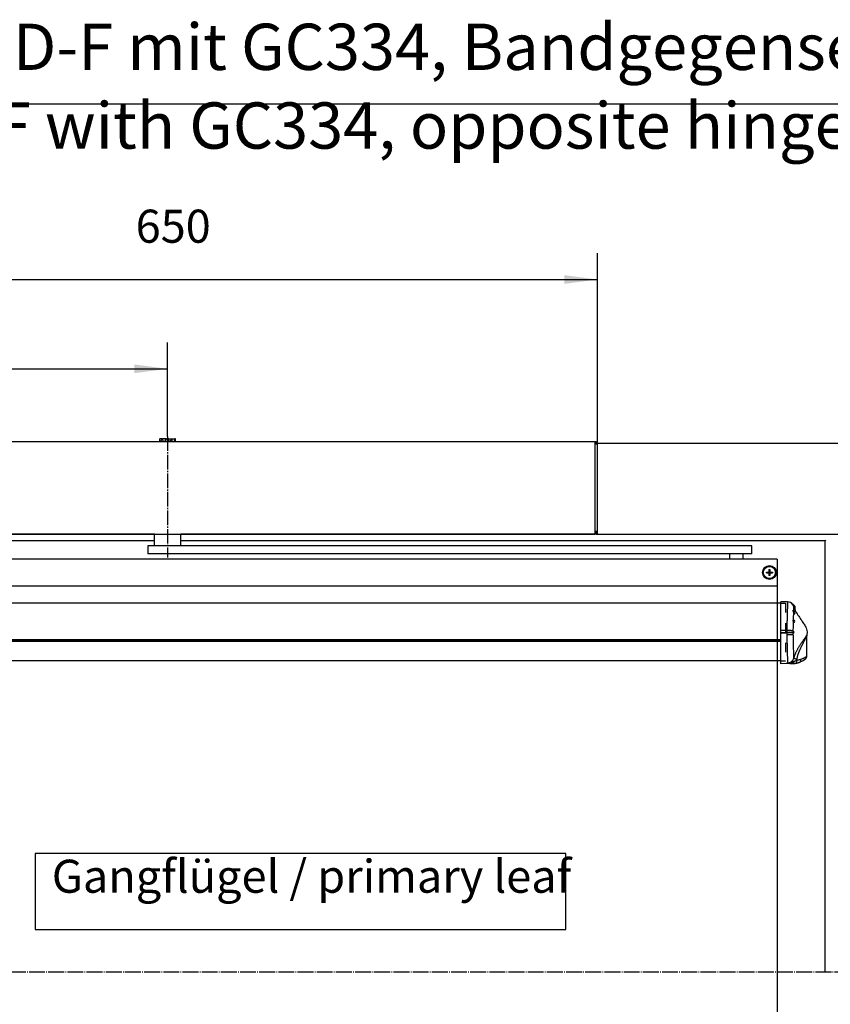
# Model space of a CAD drawing. Units: inches. Extents: x -174 to 1488, y -45 to 1168.
# Drawn here: x -61 to 61, y 391 to 540 of the extents above; entities that cross this region are included whole.
import ezdxf

# ---------------------------------------------------------------- set-up
doc = ezdxf.new("R2010")
doc.units = ezdxf.units.IN
for name, pattern in [('DASH_CENTER', [14, 11, -1, 1, -1]), ('DASHED', [15, 7, -8]), ('DOT_CENTER', [14, 12, -1, 0, -1])]:
    doc.linetypes.add(name, pattern=pattern)
doc.layers.add('1', color=7, linetype='Continuous')
doc.styles.add('CONVERTER_13', font='txt.shx', dxfattribs={"width": 0.72})
doc.styles.add('CONVERTER_17', font='complex.shx', dxfattribs={"width": 0.76})
doc.dimstyles.new('ME10_DIM_34', dxfattribs={"dimtxt": 25, "dimasz": 25, "dimexe": 20, "dimexo": 0, "dimgap": 20, "dimtad": 1, "dimdsep": 46, "dimtxsty": 'CONVERTER_13', "dimsah": 1, "dimcen": 0.09, "dimclrd": 3, "dimclre": 3, "dimclrt": 3, "dimadec": 0, "dimazin": 0, "dimtfac": 1, "dimtdec": 4, "dimtmove": 0, "dimatfit": 3, "dimfxl": 1, "dimtolj": 1, "dimtzin": 0, "dimarcsym": 0})
doc.dimstyles.new('ME10_DIM_36', dxfattribs={"dimtxt": 25, "dimasz": 25, "dimexe": 20, "dimexo": 0, "dimgap": 20, "dimtad": 1, "dimdsep": 46, "dimtxsty": 'CONVERTER_13', "dimsah": 1, "dimcen": 0.09, "dimclrd": 3, "dimclre": 3, "dimclrt": 3, "dimadec": 0, "dimazin": 0, "dimtfac": 1, "dimtdec": 4, "dimtmove": 0, "dimatfit": 3, "dimfxl": 1, "dimtolj": 1, "dimtzin": 0, "dimarcsym": 0})
doc.dimstyles.new('ME10_DIM_37', dxfattribs={"dimtxt": 25, "dimasz": 25, "dimexe": 20, "dimexo": 0, "dimgap": 20, "dimtad": 1, "dimdsep": 46, "dimtxsty": 'CONVERTER_13', "dimsah": 1, "dimcen": 0.09, "dimclrd": 3, "dimclre": 3, "dimclrt": 3, "dimadec": 0, "dimazin": 0, "dimtfac": 1, "dimtdec": 4, "dimtmove": 0, "dimatfit": 3, "dimfxl": 1, "dimtolj": 1, "dimtzin": 0, "dimarcsym": 0})

# ---------------------------------------------------------------- blocks, each defined once
blk = doc.blocks.new('gc334__7', base_point=(-538.24, 2135.52))
at = {"color": 4, "linetype": 'Continuous'}
for p, q in [((269.21, 2258.11), (-455.99, 2258.11)), ((274.21, 2259.2), (269.21, 2259.29)), ((269.21, 2258.59), (269.21, 2259.29)), ((269.21, 2258.11), (269.21, 2258.59)), ((269.21, 2237.52), (269.21, 2258.11)), ((277.93, 2257.5), (278, 2257.56)), ((278, 2257.56), (278.15, 2257.56)), ((278, 2257.56), (278, 2257.42)), ((278.15, 2257.56), (278.15, 2257.47)), ((278.15, 2257.47), (278.15, 2257.23)), ((278.33, 2256.76), (278.33, 2257.04)), ((278.33, 2256.76), (278.33, 2256.55)), ((278.69, 2252.59), (278.72, 2252.57)), ((279.38, 2249.81), (279.35, 2249.79)), ((-455.99, 2230.49), (269.21, 2230.49)), ((288.71, 2217.83), (288.71, 2233.41)), ((269.21, 2214.58), (-455.99, 2214.58)), ((269.21, 2212.37), (269.21, 2212.77)), ((273.12, 2212.44), (269.21, 2212.37)), ((278.31, 2212.53), (273.12, 2212.44)), ((278.31, 2212.56), (278.31, 2212.53))]:
    blk.add_line(p, q, dxfattribs=at)
at = {"color": 7, "linetype": 'Continuous'}
for p, q in [((269.21, 2235.83), (273.73, 2235.83)), ((273.73, 2235.99), (273.73, 2235.83)), ((273.73, 2235.83), (273.73, 2235.68)), ((278.78, 2235.57), (278.72, 2235.54)), ((-455.99, 2230.67), (269.21, 2230.67)), ((269.21, 2229.2), (-455.99, 2229.2))]:
    blk.add_line(p, q, dxfattribs=at)
at = {"color": 4, "linetype": 'Continuous'}
for centre, radius, start, end in [((274.12, 2254.21), 5, 88.35677, 89), ((274.17, 2254.2), 5, 33.58435, 88.90536), ((273.48, 2254.81), 5.42, 23.98385, 30.51024), ((277.73, 2254.81), 2.31, 0, 74.94535), ((278.29, 2251.01), 1.62, -0.00013, 74.66101), ((279.48, 2249.68), 0.162, 139.3799, 158.77766), ((278.29, 2251.01), 1.62, -47.71279, 0.00021), ((277.73, 2254.81), 2.31, -33.94191, 0), ((278.63, 2244.41), 1, 0, 80.18468), ((278.63, 2244.41), 1, -69.37049, -0.01495), ((278.89, 2236.94), 0.292, 179.35578, -137.22214), ((278.87, 2236.93), 0.274, -136.90503, -112.48539), ((278.54, 2236.12), 0.6, 0.00291, 67.20863), ((278.54, 2236.12), 0.6, -66.56034, 0), ((278.05, 2227.53), 15, -88.99989, -86.80004), ((278.05, 2227.53), 15, -86.80015, -78.84009), ((278.05, 2227.53), 15, -78.84009, -67.16049), ((278.05, 2227.53), 15, -67.16049, -48.32844), ((278.05, 2227.53), 15, -48.32933, -48.26971), ((286.71, 2217.83), 2, -48.2124, 0.00778)]:
    blk.add_arc(centre, radius, start, end, dxfattribs=at)
at = {"color": 7, "linetype": 'Continuous'}
for centre, radius, start, end in [((274.12, 2254.21), 5, 32.57262, 88.35677), ((281.09, 2236.13), 2.68, -176.70633, -171.50237), ((278.9, 2235.3), 0.295, 125.95043, -179.0084), ((280.35, 2236.13), 1.71, -176.54076, -171.05739), ((274.01, 2217.9), 5.11, -39.41573, -14.67563), ((271.58, 2217.77), 9.93, -17.25351, -11.12425)]:
    blk.add_arc(centre, radius, start, end, dxfattribs=at)
at = {"color": 1, "linetype": 'Continuous'}
blk.add_arc((278.09, 2227.56), 15, -48.4595, -48.41168, dxfattribs=at)
at = {"color": 7, "linetype": 'Continuous'}
for points, knots in [([(274.21, 2259.2), (274.2, 2259.19), (274.18, 2259.14), (274.19, 2259.01), (274.19, 2258.79), (274.19, 2258.5), (274.19, 2258.17), (274.19, 2257.84), (274.18, 2257.48), (274.18, 2257.13), (274.17, 2256.82), (274.17, 2256.53), (274.16, 2256.21), (274.15, 2255.85), (274.14, 2255.44), (274.13, 2254.98), (274.11, 2254.45), (274.09, 2253.78), (274.06, 2252.98), (274.03, 2252.04), (274, 2251.03), (273.97, 2249.94), (273.94, 2248.89), (273.91, 2247.91), (273.89, 2247.07), (273.87, 2246.31), (273.85, 2245.64), (273.84, 2245.07), (273.82, 2244.36), (273.8, 2243.52), (273.78, 2242.55), (273.77, 2241.67), (273.75, 2240.86), (273.75, 2240.14), (273.74, 2239.49), (273.73, 2238.91), (273.73, 2238.39), (273.73, 2237.95), (273.73, 2237.67), (273.73, 2237.54)], [0, 0, 0, 0, 0.044674, 0.17108, 0.382156, 0.714973, 1.03349, 1.359595, 1.715174, 2.122099, 2.382579, 2.667571, 2.98501, 3.342833, 3.748975, 4.211374, 4.737964, 5.336684, 6.211664, 7.151182, 8.159768, 9.241955, 10.402277, 11.330917, 12.174239, 12.930489, 13.597916, 14.174766, 14.659286, 15.718798, 16.689323, 17.574399, 18.377563, 19.102351, 19.7523, 20.330943, 20.841814, 21.288446, 21.674369, 21.674369, 21.674369, 21.674369]), ([(279.06, 2255.1), (279.01, 2255.27), (278.91, 2255.59), (278.73, 2256.03), (278.53, 2256.42), (278.39, 2256.66), (278.33, 2256.76)], [0, 0, 0, 0, 0.511703, 1.002509, 1.448844, 1.817519, 1.817519, 1.817519, 1.817519]), ([(278.33, 2256.55), (278.39, 2256.44), (278.51, 2256.22), (278.67, 2255.87), (278.82, 2255.48), (278.9, 2255.2), (278.94, 2255.06)], [0, 0, 0, 0, 0.358675, 0.754268, 1.174275, 1.607969, 1.607969, 1.607969, 1.607969]), ([(278.73, 2252.57), (278.71, 2252.6), (278.67, 2252.66), (278.6, 2252.71), (278.55, 2252.74), (278.51, 2252.75), (278.47, 2252.74), (278.44, 2252.72), (278.41, 2252.69), (278.4, 2252.64), (278.39, 2252.57), (278.38, 2252.47), (278.4, 2252.31), (278.44, 2252.09), (278.5, 2251.84), (278.57, 2251.62), (278.62, 2251.43), (278.66, 2251.28), (278.71, 2251.13), (278.76, 2250.94), (278.83, 2250.69), (278.88, 2250.5), (278.9, 2250.4)], [0, 0, 0, 0, 0.116266, 0.208352, 0.255933, 0.295663, 0.331362, 0.367936, 0.409962, 0.460847, 0.522921, 0.596576, 0.778288, 1.002591, 1.262887, 1.550206, 1.701186, 1.854913, 2.009292, 2.164426, 2.470572, 2.76372, 2.76372, 2.76372, 2.76372]), ([(279.05, 2250.54), (279.04, 2250.6), (279.01, 2250.71), (278.97, 2250.89), (278.92, 2251.07), (278.84, 2251.31), (278.76, 2251.6), (278.68, 2251.87), (278.63, 2252.08), (278.6, 2252.21), (278.59, 2252.33), (278.59, 2252.42), (278.6, 2252.5), (278.63, 2252.55), (278.67, 2252.58), (278.7, 2252.58), (278.72, 2252.57)], [0, 0, 0, 0, 0.176065, 0.358293, 0.545906, 0.73504, 1.107348, 1.451436, 1.604035, 1.740049, 1.85632, 1.951576, 2.025775, 2.080981, 2.125352, 2.171901, 2.171901, 2.171901, 2.171901]), ([(278.76, 2245.39), (278.78, 2245.86), (278.8, 2246.76), (278.84, 2248.08), (278.87, 2249.28), (278.89, 2250.05), (278.9, 2250.4)], [0, 0, 0, 0, 1.401911, 2.699915, 3.967199, 5.014592, 5.014592, 5.014592, 5.014592]), ([(279.05, 2250.54), (279.01, 2250.52), (278.95, 2250.49), (278.91, 2250.43), (278.9, 2250.4)], [0, 0, 0, 0, 0.1260229, 0.2091663, 0.2091663, 0.2091663, 0.2091663]), ([(278.9, 2250.4), (278.91, 2250.38), (278.92, 2250.33), (278.93, 2250.26), (278.96, 2250.17), (278.98, 2250.1), (279, 2250.02), (279.02, 2249.95), (279.04, 2249.88), (279.07, 2249.8), (279.11, 2249.72), (279.14, 2249.65), (279.17, 2249.59), (279.2, 2249.55), (279.23, 2249.53), (279.26, 2249.52), (279.28, 2249.52), (279.31, 2249.55), (279.32, 2249.58), (279.33, 2249.62), (279.34, 2249.66), (279.34, 2249.7), (279.35, 2249.73), (279.35, 2249.76), (279.35, 2249.77), (279.35, 2249.78), (279.35, 2249.78)], [0, 0, 0, 0, 0.067543, 0.146304, 0.233511, 0.326405, 0.387802, 0.462422, 0.545648, 0.632922, 0.719774, 0.80191, 0.862518, 0.910532, 0.946913, 0.97411, 0.997905, 1.027475, 1.063398, 1.104458, 1.147641, 1.189315, 1.225592, 1.252463, 1.25988, 1.268059, 1.268059, 1.268059, 1.268059]), ([(279.06, 2255.1), (279.04, 2255.1), (279.01, 2255.09), (278.98, 2255.08), (278.95, 2255.07), (278.94, 2255.07), (278.94, 2255.06)], [0, 0, 0, 0, 0.0503915, 0.0886737, 0.1136263, 0.1240969, 0.1240969, 0.1240969, 0.1240969]), ([(278.94, 2252.49), (278.94, 2252.75), (278.95, 2253.23), (278.95, 2253.88), (278.95, 2254.48), (278.94, 2254.86), (278.94, 2255.06)], [0, 0, 0, 0, 0.778837, 1.438452, 1.95543, 2.571067, 2.571067, 2.571067, 2.571067]), ([(278.94, 2255.06), (278.95, 2255.03), (278.96, 2254.97), (278.99, 2254.86), (279.03, 2254.74), (279.06, 2254.62), (279.1, 2254.49), (279.14, 2254.36), (279.19, 2254.2), (279.25, 2254.03), (279.32, 2253.85), (279.38, 2253.69), (279.43, 2253.56), (279.48, 2253.45), (279.53, 2253.36), (279.57, 2253.3), (279.59, 2253.26), (279.62, 2253.24), (279.62, 2253.28), (279.61, 2253.32), (279.61, 2253.36), (279.6, 2253.38)], [0, 0, 0, 0, 0.093175, 0.204096, 0.330178, 0.468844, 0.58374, 0.728009, 0.895893, 1.081661, 1.279627, 1.447338, 1.592873, 1.715101, 1.812904, 1.886136, 1.932107, 1.952077, 1.970337, 2.01843, 2.091512, 2.091512, 2.091512, 2.091512]), ([(279.38, 2249.81), (279.35, 2249.81), (279.28, 2249.82), (279.23, 2249.95), (279.18, 2250.07), (279.14, 2250.21), (279.09, 2250.37), (279.07, 2250.48), (279.05, 2250.54)], [0, 0, 0, 0, 0.0680775, 0.2254947, 0.3441732, 0.4873173, 0.6512444, 0.8331693, 0.8331693, 0.8331693, 0.8331693]), ([(279.65, 2253.52), (279.65, 2253.52), (279.64, 2253.52), (279.63, 2253.53), (279.62, 2253.54), (279.6, 2253.57), (279.57, 2253.61), (279.54, 2253.67), (279.51, 2253.75), (279.47, 2253.83), (279.43, 2253.94), (279.38, 2254.06), (279.33, 2254.2), (279.27, 2254.37), (279.22, 2254.52), (279.18, 2254.66), (279.14, 2254.79), (279.1, 2254.94), (279.07, 2255.05), (279.06, 2255.1)], [0, 0, 0, 0, 0.006776, 0.018079, 0.033819, 0.065968, 0.119589, 0.187924, 0.269767, 0.363865, 0.468954, 0.602376, 0.756258, 0.930433, 1.124754, 1.237997, 1.372679, 1.528133, 1.703708, 1.703708, 1.703708, 1.703708]), ([(278.75, 2245.39), (278.75, 2245.41), (278.73, 2245.44), (278.71, 2245.5), (278.68, 2245.55), (278.65, 2245.61), (278.59, 2245.65), (278.5, 2245.63), (278.43, 2245.54), (278.38, 2245.42), (278.35, 2245.25), (278.34, 2245.09), (278.34, 2244.94), (278.35, 2244.82), (278.36, 2244.69), (278.38, 2244.52), (278.42, 2244.31), (278.47, 2244.09), (278.51, 2243.93), (278.54, 2243.81), (278.57, 2243.7), (278.61, 2243.57), (278.65, 2243.43), (278.69, 2243.33), (278.7, 2243.28)], [0, 0, 0, 0, 0.063524, 0.120379, 0.184036, 0.237531, 0.318584, 0.390591, 0.486817, 0.620657, 0.792934, 1.000175, 1.114529, 1.23449, 1.360075, 1.489213, 1.752681, 2.014892, 2.142165, 2.264503, 2.379857, 2.48811, 2.675382, 2.815664, 2.815664, 2.815664, 2.815664]), ([(278.6, 2237.11), (278.6, 2237.57), (278.6, 2238.64), (278.63, 2240.21), (278.67, 2241.81), (278.69, 2242.8), (278.7, 2243.28)], [0, 0, 0, 0, 1.371042, 3.200012, 4.716786, 6.170904, 6.170904, 6.170904, 6.170904]), ([(278.92, 2243.56), (278.9, 2243.62), (278.84, 2243.77), (278.77, 2244.02), (278.69, 2244.32), (278.64, 2244.59), (278.62, 2244.8), (278.62, 2244.95), (278.62, 2245.08), (278.65, 2245.22), (278.68, 2245.36), (278.77, 2245.39), (278.81, 2245.4)], [0, 0, 0, 0, 0.196061, 0.470019, 0.793263, 1.128544, 1.288365, 1.437104, 1.570335, 1.685225, 1.852363, 1.950717, 1.950717, 1.950717, 1.950717]), ([(278.92, 2243.56), (278.86, 2243.53), (278.74, 2243.47), (278.72, 2243.34), (278.7, 2243.28)], [0, 0, 0, 0, 0.1859751, 0.3616877, 0.3616877, 0.3616877, 0.3616877]), ([(278.7, 2243.28), (278.71, 2243.26), (278.73, 2243.22), (278.76, 2243.17), (278.82, 2243.18), (278.84, 2243.23), (278.87, 2243.31), (278.88, 2243.37), (278.89, 2243.41)], [0, 0, 0, 0, 0.0797585, 0.1280915, 0.1620205, 0.2157818, 0.2955789, 0.4027355, 0.4027355, 0.4027355, 0.4027355]), ([(278.99, 2243.48), (278.98, 2243.47), (278.97, 2243.47), (278.95, 2243.49), (278.93, 2243.52), (278.92, 2243.54), (278.92, 2243.56)], [0, 0, 0, 0, 0.0183017, 0.0406856, 0.0727784, 0.116402, 0.116402, 0.116402, 0.116402]), ([(273.73, 2237.54), (272.97, 2237.54), (271.47, 2237.53), (269.96, 2237.52), (269.21, 2237.52)], [0, 0, 0, 0, 2.25837, 4.516738, 4.516738, 4.516738, 4.516738]), ([(269.21, 2236.09), (269.96, 2236.07), (271.47, 2236.03), (272.97, 2236), (273.73, 2235.99)], [0, 0, 0, 0, 2.259495, 4.518988, 4.518988, 4.518988, 4.518988]), ([(273.73, 2235.68), (272.98, 2235.66), (271.47, 2235.63), (269.96, 2235.59), (269.21, 2235.58)], [0, 0, 0, 0, 2.260093, 4.520189, 4.520189, 4.520189, 4.520189]), ([(273.73, 2237.54), (273.73, 2237.28), (273.73, 2236.76), (273.73, 2236.24), (273.73, 2235.99)], [0, 0, 0, 0, 0.776008, 1.553745, 1.553745, 1.553745, 1.553745]), ([(278.6, 2237.11), (278.42, 2237.17), (277.89, 2237.35), (276.83, 2237.42), (275.39, 2237.52), (274.31, 2237.53), (273.73, 2237.54)], [0, 0, 0, 0, 0.560989, 1.659727, 3.169553, 4.904995, 4.904995, 4.904995, 4.904995]), ([(278.41, 2235.98), (278.18, 2235.98), (277.59, 2235.99), (276.54, 2235.99), (275.21, 2235.99), (274.24, 2235.99), (273.73, 2235.99)], [0, 0, 0, 0, 0.69154, 1.77686, 3.151181, 4.68177, 4.68177, 4.68177, 4.68177]), ([(278.43, 2235.74), (278.21, 2235.73), (277.62, 2235.71), (276.57, 2235.7), (275.22, 2235.69), (274.25, 2235.68), (273.73, 2235.68)], [0, 0, 0, 0, 0.680457, 1.768408, 3.156084, 4.705969, 4.705969, 4.705969, 4.705969]), ([(273.73, 2235.68), (273.73, 2235.41), (273.73, 2234.89), (273.74, 2234.36), (273.74, 2234.1)], [0, 0, 0, 0, 0.790062, 1.578313, 1.578313, 1.578313, 1.578313]), ([(278.61, 2234.57), (278.43, 2234.51), (277.9, 2234.33), (276.84, 2234.24), (275.4, 2234.13), (274.32, 2234.11), (273.74, 2234.1)], [0, 0, 0, 0, 0.564316, 1.664457, 3.174033, 4.908059, 4.908059, 4.908059, 4.908059]), ([(273.74, 2234.1), (273.74, 2233.88), (273.74, 2233.45), (273.76, 2232.2), (273.78, 2230.22), (273.83, 2227.37), (273.89, 2224.5), (273.96, 2221.79), (274.03, 2219.83), (274.08, 2218.28), (274.11, 2217.09), (274.15, 2215.82), (274.18, 2214.63), (274.2, 2213.79), (274.2, 2213.21), (274.2, 2212.98), (274.2, 2212.84)], [0, 0, 0, 0, 0.652586, 1.299765, 3.749011, 6.588074, 9.851941, 12.356698, 14.723725, 15.741925, 16.987449, 18.307134, 19.547829, 20.556423, 20.851541, 21.261477, 21.261477, 21.261477, 21.261477]), ([(278.6, 2236.94), (278.59, 2236.95), (278.58, 2236.95), (278.56, 2236.95), (278.55, 2236.93), (278.53, 2236.9), (278.51, 2236.85), (278.48, 2236.78), (278.45, 2236.67), (278.43, 2236.53), (278.41, 2236.36), (278.4, 2236.17), (278.41, 2236.04), (278.41, 2235.98)], [0, 0, 0, 0, 0.015749, 0.031402, 0.054234, 0.086449, 0.144508, 0.219145, 0.308588, 0.466231, 0.644818, 0.83493, 1.028151, 1.028151, 1.028151, 1.028151]), ([(278.41, 2235.98), (278.44, 2235.99), (278.51, 2236.02), (278.59, 2236.02), (278.64, 2236.03)], [0, 0, 0, 0, 0.0920878, 0.2390354, 0.2390354, 0.2390354, 0.2390354]), ([(278.43, 2235.74), (278.46, 2235.76), (278.52, 2235.83), (278.61, 2235.85), (278.66, 2235.86)], [0, 0, 0, 0, 0.111732, 0.2648693, 0.2648693, 0.2648693, 0.2648693]), ([(278.43, 2235.74), (278.45, 2235.67), (278.46, 2235.55), (278.51, 2235.42), (278.54, 2235.31), (278.59, 2235.3), (278.6, 2235.3)], [0, 0, 0, 0, 0.1991264, 0.3520122, 0.4472729, 0.487207, 0.487207, 0.487207, 0.487207]), ([(278.6, 2236.94), (278.6, 2236.97), (278.6, 2237.03), (278.6, 2237.09), (278.6, 2237.11)], [0, 0, 0, 0, 0.0864292, 0.1728143, 0.1728143, 0.1728143, 0.1728143]), ([(278.65, 2236.77), (278.65, 2236.8), (278.64, 2236.87), (278.61, 2236.92), (278.6, 2236.94)], [0, 0, 0, 0, 0.1183933, 0.1862676, 0.1862676, 0.1862676, 0.1862676]), ([(278.6, 2235.3), (278.61, 2235.31), (278.63, 2235.33), (278.64, 2235.37), (278.65, 2235.42), (278.66, 2235.46), (278.66, 2235.48)], [0, 0, 0, 0, 0.0338802, 0.090933, 0.1367276, 0.1904135, 0.1904135, 0.1904135, 0.1904135]), ([(278.61, 2234.57), (278.61, 2234.69), (278.6, 2234.93), (278.6, 2235.18), (278.6, 2235.3)], [0, 0, 0, 0, 0.3647742, 0.7301513, 0.7301513, 0.7301513, 0.7301513]), ([(278.95, 2216.6), (278.95, 2216.68), (278.95, 2216.86), (278.96, 2217.34), (278.96, 2218.12), (278.94, 2219.08), (278.93, 2220.1), (278.9, 2221.15), (278.87, 2222.55), (278.82, 2224.27), (278.76, 2226.43), (278.7, 2228.72), (278.66, 2231.05), (278.63, 2232.76), (278.61, 2233.92), (278.61, 2234.35), (278.61, 2234.57)], [0, 0, 0, 0, 0.230704, 0.548828, 1.42017, 2.566765, 3.455106, 4.475903, 5.707665, 7.647896, 9.661099, 12.191422, 14.496802, 16.672167, 17.316355, 17.967064, 17.967064, 17.967064, 17.967064]), ([(278.64, 2236.03), (278.64, 2236.07), (278.64, 2236.15), (278.64, 2236.28), (278.66, 2236.39), (278.67, 2236.5), (278.7, 2236.58), (278.73, 2236.66), (278.76, 2236.67), (278.77, 2236.67)], [0, 0, 0, 0, 0.1267171, 0.2513214, 0.3681155, 0.4713865, 0.5792778, 0.6481897, 0.6801425, 0.6801425, 0.6801425, 0.6801425]), ([(278.78, 2235.57), (278.77, 2235.57), (278.74, 2235.59), (278.71, 2235.65), (278.68, 2235.74), (278.67, 2235.82), (278.66, 2235.86)], [0, 0, 0, 0, 0.0290132, 0.0930793, 0.1939547, 0.3260472, 0.3260472, 0.3260472, 0.3260472]), ([(288.75, 2233.83), (288.76, 2233.86), (288.77, 2233.92), (288.77, 2233.98), (288.77, 2234.03), (288.75, 2234.05), (288.73, 2234.04), (288.71, 2234.01), (288.68, 2233.97), (288.63, 2233.91), (288.58, 2233.82), (288.52, 2233.72), (288.45, 2233.59), (288.36, 2233.44), (288.26, 2233.26), (288.07, 2232.95), (287.8, 2232.51), (287.43, 2231.94), (287.03, 2231.35), (286.61, 2230.73), (286.19, 2230.13), (285.79, 2229.55), (285.4, 2228.99), (285.01, 2228.42), (284.57, 2227.79), (284.1, 2227.1), (283.6, 2226.34), (283.1, 2225.56), (282.6, 2224.76), (282.12, 2223.94), (281.64, 2223.11), (281.18, 2222.26), (280.75, 2221.39), (280.33, 2220.5), (279.94, 2219.59), (279.62, 2218.75), (279.36, 2217.99), (279.14, 2217.3), (279.01, 2216.84), (278.95, 2216.6)], [0, 0, 0, 0, 0.091315, 0.159693, 0.202054, 0.218581, 0.237346, 0.266587, 0.319978, 0.399314, 0.496899, 0.616347, 0.761197, 0.934966, 1.141176, 1.38336, 2.023209, 2.700966, 3.415446, 4.165348, 4.949297, 5.611754, 6.285462, 6.975596, 7.68734, 8.582756, 9.494586, 10.420939, 11.360031, 12.31021, 13.269977, 14.238018, 15.213221, 16.194714, 17.18189, 18.174438, 18.890371, 19.609724, 20.333212, 20.333212, 20.333212, 20.333212]), ([(281.32, 2215.86), (281.37, 2216.09), (281.47, 2216.57), (281.64, 2217.27), (281.83, 2217.97), (282.03, 2218.65), (282.25, 2219.33), (282.48, 2220.01), (282.72, 2220.67), (282.97, 2221.33), (283.23, 2221.98), (283.5, 2222.61), (283.78, 2223.24), (284.06, 2223.86), (284.34, 2224.47), (284.62, 2225.07), (284.91, 2225.65), (285.2, 2226.24), (285.49, 2226.82), (285.78, 2227.4), (286.07, 2227.97), (286.36, 2228.52), (286.64, 2229.08), (286.91, 2229.62), (287.19, 2230.17), (287.41, 2230.63), (287.58, 2230.98), (287.69, 2231.21), (287.79, 2231.43), (287.89, 2231.64), (287.97, 2231.83), (288.05, 2232.01), (288.13, 2232.18), (288.19, 2232.33), (288.26, 2232.48), (288.32, 2232.62), (288.38, 2232.77), (288.44, 2232.91), (288.49, 2233.04), (288.53, 2233.15), (288.57, 2233.24), (288.6, 2233.32), (288.63, 2233.38), (288.65, 2233.42), (288.67, 2233.45), (288.68, 2233.47), (288.7, 2233.47), (288.71, 2233.45), (288.71, 2233.44), (288.71, 2233.44), (288.71, 2233.43)], [0, 0, 0, 0, 0.724723, 1.447377, 2.167782, 2.885664, 3.600662, 4.312333, 5.020164, 5.723572, 6.421917, 7.114501, 7.800579, 8.479363, 9.150024, 9.811701, 10.463502, 11.104511, 11.771515, 12.420692, 13.055575, 13.679687, 14.296549, 14.909686, 15.522639, 16.138967, 16.421262, 16.683717, 16.927542, 17.153948, 17.364146, 17.559344, 17.740752, 17.909575, 18.067019, 18.214288, 18.384891, 18.539031, 18.676278, 18.796199, 18.898362, 18.982348, 19.04186, 19.089743, 19.124532, 19.14545, 19.156457, 19.173855, 19.183009, 19.193814, 19.193814, 19.193814, 19.193814]), ([(277.95, 2214.66), (277.66, 2214.34), (277.16, 2213.82), (276.29, 2213.31), (275.35, 2212.94), (274.63, 2212.88), (274.2, 2212.84)], [0, 0, 0, 0, 1.283855, 2.147295, 3.009313, 4.293547, 4.293547, 4.293547, 4.293547]), ([(278.88, 2213.84), (278.49, 2213.71), (277.74, 2213.43), (276.6, 2213.09), (275.42, 2212.85), (274.62, 2212.84), (274.2, 2212.84)], [0, 0, 0, 0, 1.214595, 2.41576, 3.565693, 4.815019, 4.815019, 4.815019, 4.815019]), ([(274.2, 2212.84), (274.47, 2212.8), (275.04, 2212.71), (275.94, 2212.63), (276.95, 2212.58), (277.64, 2212.57), (278, 2212.56)], [0, 0, 0, 0, 0.80916, 1.740423, 2.724369, 3.816312, 3.816312, 3.816312, 3.816312]), ([(277.95, 2214.66), (278, 2214.61), (278.15, 2214.47), (278.46, 2214.2), (278.72, 2213.98), (278.88, 2213.84)], [0, 0, 0, 0, 0.19883, 0.617382, 1.229754, 1.229754, 1.229754, 1.229754]), ([(278, 2212.56), (278.1, 2212.59), (278.31, 2212.66), (278.56, 2212.96), (278.76, 2213.36), (278.84, 2213.67), (278.88, 2213.84)], [0, 0, 0, 0, 0.298558, 0.664752, 1.115174, 1.636356, 1.636356, 1.636356, 1.636356]), ([(278, 2212.56), (278.05, 2212.56), (278.16, 2212.56), (278.26, 2212.56), (278.31, 2212.56)], [0, 0, 0, 0, 0.1533802, 0.3083355, 0.3083355, 0.3083355, 0.3083355]), ([(278.31, 2212.56), (278.41, 2212.59), (278.63, 2212.67), (278.86, 2213), (279.05, 2213.43), (279.11, 2213.77), (279.15, 2213.96)], [0, 0, 0, 0, 0.298927, 0.680189, 1.160184, 1.718548, 1.718548, 1.718548, 1.718548]), ([(278.31, 2212.56), (278.39, 2212.56), (278.64, 2212.56), (279.12, 2212.58), (279.76, 2212.63), (280.49, 2212.73), (280.98, 2212.83), (281.23, 2212.87)], [0, 0, 0, 0, 0.248342, 0.74214, 1.436608, 2.19246, 2.937708, 2.937708, 2.937708, 2.937708]), ([(279.15, 2213.96), (279.1, 2213.94), (279.01, 2213.9), (278.92, 2213.86), (278.88, 2213.84)], [0, 0, 0, 0, 0.1476538, 0.2952629, 0.2952629, 0.2952629, 0.2952629]), ([(278.95, 2216.6), (278.98, 2216.59), (279.08, 2216.52), (279.32, 2216.45), (279.68, 2216.33), (280.16, 2216.19), (280.72, 2216.02), (281.11, 2215.91), (281.32, 2215.86)], [0, 0, 0, 0, 0.106834, 0.358997, 0.74819, 1.253132, 1.843365, 2.495506, 2.495506, 2.495506, 2.495506]), ([(281.06, 2214.83), (280.9, 2214.75), (280.59, 2214.59), (280.11, 2214.36), (279.63, 2214.15), (279.31, 2214.02), (279.15, 2213.96)], [0, 0, 0, 0, 0.536404, 1.065893, 1.588767, 2.105142, 2.105142, 2.105142, 2.105142]), ([(284.03, 2215.55), (283.8, 2215.47), (283.32, 2215.32), (282.59, 2215.14), (281.84, 2214.97), (281.32, 2214.87), (281.06, 2214.83)], [0, 0, 0, 0, 0.734196, 1.487118, 2.259891, 3.054356, 3.054356, 3.054356, 3.054356]), ([(281.23, 2212.87), (281.24, 2212.9), (281.3, 2212.99), (281.29, 2213.2), (281.28, 2213.58), (281.2, 2214.14), (281.11, 2214.59), (281.06, 2214.83)], [0, 0, 0, 0, 0.098393, 0.303691, 0.617013, 1.244891, 1.984546, 1.984546, 1.984546, 1.984546]), ([(283.87, 2213.7), (283.96, 2213.77), (284.16, 2213.93), (284.23, 2214.4), (284.2, 2214.94), (284.09, 2215.33), (284.03, 2215.55)], [0, 0, 0, 0, 0.321416, 0.753917, 1.31589, 1.971637, 1.971637, 1.971637, 1.971637]), ([(288.71, 2217.83), (288.7, 2217.82), (288.67, 2217.81), (288.54, 2217.71), (288.28, 2217.54), (287.87, 2217.29), (287.3, 2216.95), (286.6, 2216.58), (285.81, 2216.22), (285.07, 2215.91), (284.55, 2215.72), (284.21, 2215.6), (284.09, 2215.57), (284.03, 2215.55)], [0, 0, 0, 0, 0.045312, 0.090134, 0.499019, 0.980888, 1.531206, 2.477294, 3.352977, 4.149229, 4.855912, 5.038947, 5.226751, 5.226751, 5.226751, 5.226751])]:
    blk.add_open_spline(points, degree=3, knots=knots, dxfattribs=at)
at = {"color": 4, "linetype": 'Continuous'}
for points, knots in [([(279.12, 2254.86), (279.11, 2254.9), (279.08, 2254.98), (279.06, 2255.06), (279.05, 2255.1)], [0, 0, 0, 0, 0.1222377, 0.2472057, 0.2472057, 0.2472057, 0.2472057]), ([(279.6, 2253.36), (279.6, 2253.36), (279.6, 2253.36), (279.6, 2253.38), (279.59, 2253.41), (279.58, 2253.46), (279.56, 2253.51), (279.55, 2253.55), (279.54, 2253.58), (279.54, 2253.59)], [0, 0, 0, 0, 0.0053217, 0.0111998, 0.052354, 0.1014936, 0.1530698, 0.2015104, 0.2412341, 0.2412341, 0.2412341, 0.2412341]), ([(279.65, 2253.52), (279.64, 2253.52), (279.64, 2253.5), (279.62, 2253.48), (279.61, 2253.44), (279.6, 2253.4), (279.6, 2253.38), (279.6, 2253.36), (279.6, 2253.36)], [0, 0, 0, 0, 0.0206469, 0.0507014, 0.084325, 0.1384553, 0.1551877, 0.1719201, 0.1719201, 0.1719201, 0.1719201]), ([(279.69, 2253.59), (279.83, 2253.28), (280.1, 2252.66), (281.02, 2250.86), (282.61, 2248.31), (284.83, 2245.2), (286.82, 2242.31), (288.19, 2239.77), (288.9, 2237.45), (289.02, 2235.82), (288.91, 2234.61), (288.81, 2234.09), (288.75, 2233.83)], [0, 0, 0, 0, 1.022123, 2.02832, 6.060285, 10.032956, 13.473967, 16.600082, 18.63705, 20.700017, 21.474952, 22.272352, 22.272352, 22.272352, 22.272352]), ([(278.99, 2243.48), (278.98, 2243.47), (278.98, 2243.47), (278.95, 2243.46), (278.92, 2243.44), (278.89, 2243.41), (278.87, 2243.39), (278.87, 2243.38), (278.86, 2243.37)], [0, 0, 0, 0, 0.0095452, 0.0245303, 0.0773502, 0.1244715, 0.1455423, 0.166613, 0.166613, 0.166613, 0.166613]), ([(269.21, 2236.09), (269.21, 2236.32), (269.21, 2236.8), (269.21, 2237.28), (269.21, 2237.52)], [0, 0, 0, 0, 0.719618, 1.436022, 1.436022, 1.436022, 1.436022]), ([(269.21, 2235.83), (269.21, 2235.87), (269.21, 2235.96), (269.21, 2236.04), (269.21, 2236.09)], [0, 0, 0, 0, 0.1270997, 0.2541268, 0.2541268, 0.2541268, 0.2541268]), ([(269.21, 2235.58), (269.21, 2235.62), (269.21, 2235.7), (269.21, 2235.79), (269.21, 2235.83)], [0, 0, 0, 0, 0.1270271, 0.2541268, 0.2541268, 0.2541268, 0.2541268]), ([(269.21, 2234.14), (269.21, 2234.38), (269.21, 2234.86), (269.21, 2235.34), (269.21, 2235.58)], [0, 0, 0, 0, 0.716413, 1.436022, 1.436022, 1.436022, 1.436022]), ([(269.21, 2214.58), (269.21, 2215.26), (269.21, 2216.95), (269.21, 2219.8), (269.21, 2223.38), (269.21, 2227.06), (269.21, 2230.73), (269.21, 2232.98), (269.21, 2234.14)], [0, 0, 0, 0, 2.063431, 5.059099, 8.564015, 12.801946, 16.09159, 19.565599, 19.565599, 19.565599, 19.565599]), ([(278.64, 2235.45), (278.64, 2235.45), (278.65, 2235.45), (278.65, 2235.45), (278.65, 2235.46), (278.65, 2235.46), (278.65, 2235.46)], [0, 0, 0, 0, 0.00198771, 0.00397541, 0.00914179, 0.01334418, 0.01334418, 0.01334418, 0.01334418]), ([(288.73, 2233.73), (288.73, 2233.72), (288.73, 2233.7), (288.72, 2233.64), (288.71, 2233.57), (288.71, 2233.49), (288.71, 2233.45), (288.71, 2233.43)], [0, 0, 0, 0, 0.0276332, 0.0680326, 0.1652384, 0.245866, 0.3006823, 0.3006823, 0.3006823, 0.3006823]), ([(288.73, 2233.73), (288.74, 2233.75), (288.74, 2233.79), (288.75, 2233.82), (288.75, 2233.83)], [0, 0, 0, 0, 0.0567741, 0.1008008, 0.1008008, 0.1008008, 0.1008008]), ([(288.73, 2233.73), (288.73, 2233.73), (288.73, 2233.73), (288.73, 2233.73), (288.73, 2233.73)], [0, 0, 0, 0, 0.000372987, 0.002983896, 0.002983896, 0.002983896, 0.002983896]), ([(288.71, 2233.43), (288.71, 2233.43), (288.71, 2233.42), (288.71, 2233.41), (288.71, 2233.41)], [0, 0, 0, 0, 0.012438, 0.02647855, 0.02647855, 0.02647855, 0.02647855]), ([(269.21, 2213.07), (269.21, 2213.21), (269.21, 2213.49), (269.21, 2213.87), (269.21, 2214.23), (269.21, 2214.46), (269.21, 2214.58)], [0, 0, 0, 0, 0.417169, 0.834337, 1.145351, 1.505344, 1.505344, 1.505344, 1.505344]), ([(269.21, 2212.77), (269.21, 2212.82), (269.21, 2212.92), (269.21, 2213.02), (269.21, 2213.07)], [0, 0, 0, 0, 0.1409607, 0.2999391, 0.2999391, 0.2999391, 0.2999391]), ([(281.23, 2212.87), (281.46, 2212.93), (281.92, 2213.03), (282.58, 2213.22), (283.23, 2213.44), (283.65, 2213.61), (283.87, 2213.7)], [0, 0, 0, 0, 0.716572, 1.416614, 2.052105, 2.775075, 2.775075, 2.775075, 2.775075])]:
    blk.add_open_spline(points, degree=3, knots=knots, dxfattribs=at)
at = {"layer": '1', "color": 3, "linetype": 'DASHED'}
for p, q in [((269.21, 2258.11), (272.71, 2258.11)), ((272.71, 2258.11), (272.71, 2214.58)), ((269.21, 2214.58), (272.71, 2214.58))]:
    blk.add_line(p, q, dxfattribs=at)
blk = doc.blocks.new('EMD_Haube', base_point=(-517.49, 2310.37))
at = {"color": 3, "linetype": 'Continuous'}
for p, q in [((-517.49, 2380.37), (128.51, 2380.37)), ((-200.42, 2382.35), (-200.45, 2381.79)), ((-200.45, 2381.79), (-200.45, 2380.37)), ((-200.42, 2382.35), (-200.32, 2382.35)), ((-198.77, 2382.35), (-200.32, 2382.35)), ((-200.04, 2380.37), (-200.32, 2382.35)), ((-199.24, 2380.37), (-198.77, 2382.35)), ((-198.77, 2382.35), (-198.38, 2382.35)), ((-198.38, 2382.35), (-198.23, 2381.79)), ((-196.26, 2382.35), (-198.38, 2382.35)), ((-198.23, 2381.79), (-197.74, 2380.37)), ((-196.26, 2382.35), (-196.63, 2380.37)), ((-195.48, 2382.35), (-196.26, 2382.35)), ((-196.21, 2380.37), (-196.14, 2380.55)), ((-196.14, 2380.55), (-195.48, 2382.35)), ((-195.48, 2382.35), (-194.96, 2382.35)), ((-193.69, 2382.35), (-194.96, 2382.35)), ((-194.96, 2382.35), (-194.19, 2380.37)), ((-193.69, 2382.35), (-191.82, 2382.35)), ((-193.69, 2382.35), (-193.52, 2380.37)), ((-191.82, 2382.35), (-192.56, 2380.37)), ((-191.82, 2382.35), (-191.35, 2382.35)), ((-191.35, 2382.35), (-189.17, 2382.35)), ((-190.74, 2380.37), (-191.35, 2382.35)), ((-189.17, 2382.35), (-189.59, 2380.37)), ((-189.17, 2382.35), (-188.95, 2382.35)), ((-188.72, 2380.55), (-188.95, 2382.35)), ((-188.56, 2382.35), (-188.95, 2382.35)), ((-188.71, 2380.37), (-188.72, 2380.55)), ((-188.53, 2381.79), (-188.56, 2382.35)), ((-188.53, 2380.37), (-188.53, 2381.79)), ((128.51, 2380.37), (128.51, 2377.88)), ((128.51, 2380.3), (129.51, 2380.3)), ((130.51, 2378.3), (128.51, 2378.3)), ((128.51, 2377.88), (128.51, 2312.86)), ((129.51, 2380.37), (129.51, 2380.3)), ((129.51, 2380.3), (129.51, 2378.3)), ((130.51, 2377.88), (130.51, 2380.37)), ((130.51, 2312.86), (130.51, 2377.88)), ((-517.49, 2310.37), (128.51, 2310.37)), ((-204.43, 2310.3), (-517.49, 2310.3)), ((-204.46, 2301.52), (-204.43, 2310.37)), ((-184.5, 2301.52), (-184.5, 2310.37)), ((129.51, 2310.3), (-184.5, 2310.3)), ((128.51, 2312.86), (128.51, 2310.37)), ((130.51, 2312.3), (128.51, 2312.3)), ((129.51, 2312.3), (129.51, 2312.3)), ((129.51, 2312.3), (129.51, 2310.37)), ((129.51, 2310.37), (130.51, 2310.37)), ((129.51, 2310.37), (129.51, 2310.3)), ((129.51, 2310.37), (129.51, 2310.37)), ((130.51, 2310.37), (130.51, 2312.86)), ((-209.38, 2301.52), (-209.38, 2295.52)), ((-192.68, 2301.52), (-209.38, 2301.52)), ((234.19, 2301.52), (-192.68, 2301.52)), ((247.27, 2301.52), (234.19, 2301.52)), ((247.27, 2295.52), (247.27, 2301.52)), ((-192.68, 2295.52), (-209.38, 2295.52)), ((234.19, 2295.52), (-192.68, 2295.52)), ((230.4, 2295.52), (230.4, 2291.42)), ((247.27, 2295.52), (234.19, 2295.52)), ((240.32, 2295.52), (240.32, 2291.42)), ((266.51, 2291.37), (-443.49, 2291.37)), ((232.28, 2291.42), (230.4, 2291.42)), ((231.39, 2291.42), (231.39, 2291.37)), ((240.32, 2291.42), (232.28, 2291.42)), ((239.33, 2291.42), (239.33, 2291.37)), ((266.51, 2291.37), (266.51, 2271.37)), ((258.21, 2281.04), (258.21, 2281.7)), ((258.21, 2281.7), (260.18, 2281.7)), ((258.21, 2281.04), (260.18, 2281.04)), ((260.18, 2283.67), (260.84, 2283.67)), ((260.18, 2283.67), (260.18, 2281.7)), ((260.18, 2281.7), (260.18, 2281.04)), ((260.84, 2281.7), (260.18, 2281.7)), ((260.18, 2281.7), (260.42, 2281.46)), ((260.42, 2281.46), (260.18, 2281.46)), ((260.42, 2281.28), (260.18, 2281.04)), ((260.18, 2281.28), (260.42, 2281.28)), ((260.18, 2281.04), (260.18, 2279.07)), ((260.84, 2281.04), (260.18, 2281.04)), ((260.84, 2279.07), (260.18, 2279.07)), ((260.42, 2281.7), (260.42, 2281.46)), ((260.42, 2281.28), (260.42, 2281.04)), ((260.6, 2281.46), (260.6, 2281.7)), ((260.6, 2281.46), (260.84, 2281.7)), ((260.84, 2281.46), (260.6, 2281.46)), ((260.6, 2281.28), (260.84, 2281.28)), ((260.84, 2281.04), (260.6, 2281.28)), ((260.6, 2281.04), (260.6, 2281.28)), ((260.84, 2283.67), (260.84, 2281.7)), ((260.84, 2281.7), (262.81, 2281.7)), ((260.84, 2281.7), (260.84, 2281.04)), ((260.84, 2281.04), (262.81, 2281.04)), ((260.84, 2281.04), (260.84, 2279.07)), ((262.81, 2281.7), (262.81, 2281.04)), ((-443.49, 2271.37), (266.51, 2271.37))]:
    blk.add_line(p, q, dxfattribs=at)
for radius in [5.2, 4.6]:
    blk.add_circle((260.51, 2281.37), radius, dxfattribs=at)
at = {"layer": '1', "color": 3, "linetype": 'DASH_CENTER'}
blk.add_line((-194.49, 2384.22), (-194.49, 2292.79), dxfattribs=at)
blk = doc.blocks.new('*D60')
at = {"layer": '1', "color": 3, "linetype": 'Continuous'}
for p, q in [((-519.49, 2377.81), (-519.49, 2455.35)), ((-194.49, 2384.22), (-194.49, 2455.35)), ((-519.49, 2435.35), (-194.49, 2435.35))]:
    blk.add_line(p, q, dxfattribs=at)
at = {"layer": '1', "color": 3}
for points in [[(-494.49, 2438.64), (-494.49, 2432.06), (-519.49, 2435.35)], [(-219.49, 2432.06), (-219.49, 2438.64), (-194.49, 2435.35)]]:
    blk.add_solid(points, dxfattribs=at)
at = {"layer": '1', "color": 3, "insert": (-369.87, 2455.35), "char_height": 25, "attachment_point": 7, "rotation": 0.00014, "line_spacing_factor": 0.60024, "style": 'CONVERTER_13'}
blk.add_mtext('325', dxfattribs=at)
blk = doc.blocks.new('*D62')
at = {"layer": '1', "color": 3, "linetype": 'Continuous'}
for p, q in [((-443.49, 2271.37), (-443.49, 1873.4)), ((266.51, 2271.37), (266.51, 1873.4)), ((-443.49, 1893.4), (266.51, 1893.4))]:
    blk.add_line(p, q, dxfattribs=at)
at = {"layer": '1', "color": 3}
for points in [[(-418.49, 1896.69), (-418.49, 1890.11), (-443.49, 1893.4)], [(241.51, 1890.11), (241.51, 1896.69), (266.51, 1893.4)]]:
    blk.add_solid(points, dxfattribs=at)
at = {"layer": '1', "color": 3, "insert": (-170.96, 1913.4), "char_height": 25, "attachment_point": 7, "rotation": 0.00014, "line_spacing_factor": 0.60024, "style": 'CONVERTER_13'}
blk.add_mtext('710', dxfattribs=at)
blk = doc.blocks.new('*D63')
at = {"layer": '1', "color": 3, "linetype": 'Continuous'}
for p, q in [((-519.49, 2139.54), (-519.49, 2522.89)), ((130.51, 2312.86), (130.51, 2522.89)), ((-519.49, 2502.89), (130.51, 2502.89))]:
    blk.add_line(p, q, dxfattribs=at)
at = {"layer": '1', "color": 3}
for points in [[(-494.49, 2506.18), (-494.49, 2499.6), (-519.49, 2502.89)], [(105.51, 2499.6), (105.51, 2506.18), (130.51, 2502.89)]]:
    blk.add_solid(points, dxfattribs=at)
at = {"layer": '1', "color": 3, "insert": (-218.61, 2522.89), "char_height": 25, "attachment_point": 7, "rotation": 0.00014, "line_spacing_factor": 0.60024, "style": 'CONVERTER_13'}
blk.add_mtext('650', dxfattribs=at)
blk = doc.blocks.new('Teil8-von-Vordans5', base_point=(304.84, 2167.526))
at = {"color": 3, "linetype": 'Continuous'}
for p, q in [((130.51, 2379.17), (1074.51, 2379.17)), ((-204.444, 2305.37), (-489.49, 2305.37)), ((302.71, 2305.37), (-184.495, 2305.37)), ((302.71, 2305.37), (302.21, 2304.87)), ((302.21, 2304.87), (302.71, 2305.37)), ((302.71, 2305.37), (303.21, 2305.87)), ((302.71, 1979.37), (302.71, 2305.37))]:
    blk.add_line(p, q, dxfattribs=at)
at = {"layer": '1', "color": 3, "linetype": 'Continuous'}
for p, q in [((-563.424, 2635.651), (467.06, 2635.651)), ((1005.51, 2310.17), (130.51, 2310.17))]:
    blk.add_line(p, q, dxfattribs=at)
at = {"layer": '1', "color": 7, "linetype": 'DOT_CENTER'}
blk.add_line((-589.155, 1979.37), (1090.845, 1979.37), dxfattribs=at)
at = {"layer": '1', "color": 4}
blk.add_lwpolyline([(-294.499, 2068.874), (-294.499, 2011.374), (106.501, 2011.374), (106.501, 2068.874)], close=True, dxfattribs=at)
blk.add_blockref('EMD_Haube', (-517.49, 2310.37))
at = {"layer": '1'}
blk.add_blockref('gc334__7', (-538.24, 2135.518), dxfattribs=at)
at = {"layer": '1', "color": 7, "insert": (-553.981, 2590.873), "char_height": 35, "attachment_point": 7, "line_spacing_factor": 1.020408, "style": 'CONVERTER_17'}
blk.add_mtext('Ansicht EMD-F mit GC334, Bandgegenseite\\Pview EMD-F with GC334, opposite hinge side', dxfattribs=at)
at = {"layer": '1', "color": 4, "insert": (-281.999, 2031.374), "char_height": 25, "attachment_point": 7, "line_spacing_factor": 1.020408, "style": 'CONVERTER_13'}
blk.add_mtext('Gangflügel / primary leaf', dxfattribs=at)
at = {"layer": '1'}
for base, p1, p2, dimstyle, picture, middle in [((-519.49, 2502.888), (130.51, 2312.857), (-519.49, 2139.539), 'ME10_DIM_37', '*D63', (-194.612, 2535.388)), ((-519.49, 2435.351), (-194.49, 2384.218), (-519.49, 2377.815), 'ME10_DIM_34', '*D60', (-345.871, 2467.851)), ((-443.49, 1893.403), (266.51, 2271.37), (-443.49, 2271.37), 'ME10_DIM_36', '*D62', (-149.963, 1925.903))]:
    dim = blk.add_linear_dim(base=base, p1=p1, p2=p2, dimstyle=dimstyle, dxfattribs=at)
    dim.commit()
    dim.dimension.update_dxf_attribs({"geometry": picture, "text_midpoint": middle, "text_rotation": 0.000139})

msp = doc.modelspace()

# ---------------------------------------------------------------- block references
at = {"xscale": 0.2, "yscale": 0.2, "zscale": 0.2}
msp.add_blockref('Teil8-von-Vordans5', (60.968, 433.505), dxfattribs=at)

doc.saveas('drawing.dxf')
